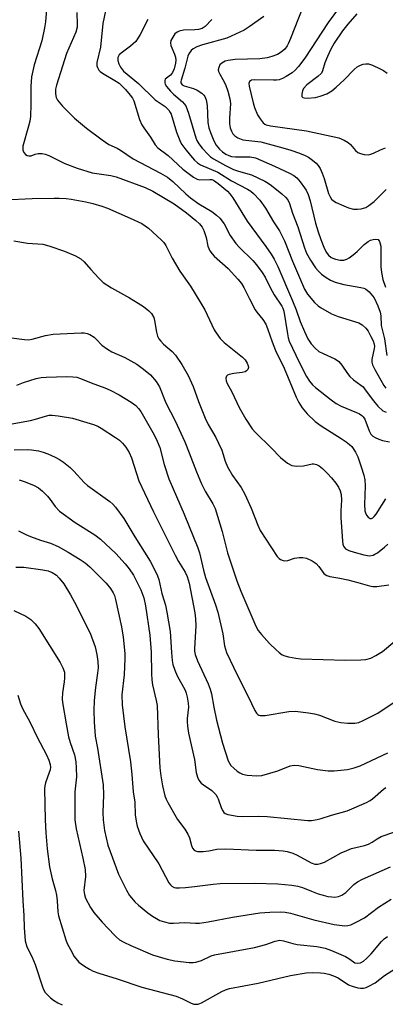
# Model space of a CAD drawing. Units: inches. Extents: x 1333762 to 1339762, y 529445 to 533446.
# Drawn here: x 1337179 to 1337285, y 530174 to 530459 of the extents above; entities that cross this region are included whole.
import ezdxf

# ---------------------------------------------------------------- set-up
doc = ezdxf.new("R2010")
doc.units = ezdxf.units.IN
doc.header["$MEASUREMENT"] = 0
doc.layers.add('Undefined', color=1, linetype='Continuous')

msp = doc.modelspace()

# ---------------------------------------------------------------- linework, layer by layer
at = {"layer": 'Undefined'}
for points, elevation in [([(1337187.59, 530468.87), (1337186.75, 530458.15), (1337186.51, 530456.42), (1337185.7, 530452.7), (1337183.47, 530445.78), (1337182.7, 530442.32), (1337182.49, 530439.48), (1337182.53, 530434.28), (1337182.37, 530430.81), (1337182.19, 530429.53), (1337181.87, 530428.1), (1337180.21, 530422.25), (1337180.19, 530421.15), (1337180.45, 530420.41), (1337181, 530419.85), (1337181.46, 530419.58), (1337181.96, 530419.44), (1337182.61, 530419.48), (1337183.78, 530419.94), (1337184.61, 530420.12), (1337185.76, 530420.15), (1337186.61, 530420.01), (1337187.7, 530419.58), (1337192.38, 530417.31), (1337195.92, 530415.89), (1337200.29, 530414.62), (1337205.62, 530413.79), (1337207.2, 530413.44), (1337215.61, 530410.33), (1337217.78, 530409.28), (1337223.99, 530405.65), (1337227.51, 530402.99), (1337230.23, 530400.83), (1337231.31, 530399.87), (1337232.08, 530398.9), (1337232.56, 530397.89), (1337233.19, 530395.91), (1337233.72, 530393.36), (1337233.93, 530392.74), (1337234.31, 530392.04), (1337234.95, 530391.17), (1337235.55, 530390.55), (1337239.53, 530386.9), (1337242.37, 530383.85), (1337243.41, 530382.61), (1337244.13, 530381.48), (1337245.72, 530378.18), (1337247.37, 530375.04), (1337247.85, 530374.33), (1337249.54, 530372.22), (1337250.41, 530370.85), (1337250.96, 530369.57), (1337252.25, 530365.77), (1337253.27, 530363.3), (1337255.72, 530358.14), (1337259.19, 530349.79), (1337259.99, 530348.22), (1337260.91, 530346.71), (1337262.44, 530344.95), (1337264.75, 530342.73), (1337266.45, 530341.51), (1337272.26, 530337.89), (1337273.72, 530336.87), (1337274.65, 530336.13), (1337275.27, 530335.51), (1337276.42, 530333.88), (1337277.01, 530332.59), (1337278.04, 530329.63), (1337278.8, 530327.22), (1337279.12, 530325.89), (1337279.21, 530324.21), (1337278.93, 530318.79), (1337279.08, 530316.99), (1337279.23, 530316.42), (1337279.6, 530315.71), (1337280.08, 530315.11), (1337280.63, 530314.76), (1337281.02, 530314.77), (1337281.4, 530314.94), (1337281.79, 530315.28), (1337282.32, 530315.96), (1337285.17, 530320.39)], 346), ([(1337262.21, 530465.18), (1337257.63, 530453.36), (1337257.04, 530451.99), (1337256.6, 530451.22), (1337255.91, 530450.27), (1337254.93, 530449.39), (1337253.78, 530448.75), (1337252.18, 530448.18), (1337250.8, 530447.81), (1337248.74, 530447.52), (1337241.59, 530447.26), (1337239.55, 530447.01), (1337238.72, 530446.78), (1337237.74, 530446.27), (1337237.17, 530445.72), (1337236.82, 530445.03), (1337236.7, 530444.29), (1337236.81, 530443.8), (1337237.15, 530443.09), (1337238.06, 530441.56), (1337238.76, 530440.05), (1337239.44, 530438.17), (1337240.08, 530435.9), (1337240.24, 530434.62), (1337239.91, 530430.38), (1337239.93, 530428.69), (1337240.18, 530427.61), (1337240.55, 530426.57), (1337240.94, 530425.85), (1337241.46, 530425.26), (1337242.32, 530424.65), (1337243.8, 530424.14), (1337249, 530423.5), (1337255.41, 530421.8), (1337257.7, 530421.1), (1337260.17, 530420.21), (1337261.79, 530419.58), (1337262.81, 530419.06), (1337263.94, 530418.24), (1337265, 530417.33), (1337265.55, 530416.72), (1337266.14, 530415.8), (1337266.73, 530414.5), (1337267.32, 530412.9), (1337268.59, 530408.6), (1337269.02, 530407.65), (1337269.44, 530407.01), (1337270.05, 530406.47), (1337270.81, 530406.04), (1337272.97, 530405.02), (1337274.36, 530404.47), (1337275.79, 530404.13), (1337276.95, 530404.04), (1337278.02, 530404.19), (1337279.32, 530404.59), (1337280.27, 530405.13), (1337281.81, 530406.32), (1337285.24, 530409.73)], 334), ([(1337204.48, 530463.19), (1337203.34, 530457.72), (1337202.65, 530450.88), (1337201.61, 530446.48), (1337201.64, 530445.45), (1337201.79, 530444.95), (1337202.17, 530444.26), (1337202.54, 530443.86), (1337203.23, 530443.34), (1337206.82, 530441.26), (1337208.01, 530440.44), (1337209.86, 530438.66), (1337211.22, 530437.05), (1337211.86, 530436.13), (1337212.25, 530435.36), (1337213.97, 530429.94), (1337214.57, 530428.45), (1337215.16, 530427.53), (1337217.09, 530424.92), (1337218.49, 530422.69), (1337219.23, 530421.8), (1337222.17, 530419.55), (1337226.42, 530415.59), (1337229.57, 530413.36), (1337230.58, 530412.78), (1337231.38, 530412.55), (1337234.25, 530412.67), (1337234.81, 530412.61), (1337235.31, 530412.43), (1337236.01, 530412.01), (1337236.7, 530411.48), (1337239.34, 530409.25), (1337240.06, 530408.51), (1337240.89, 530407.32), (1337245.1, 530400.6), (1337250.45, 530393.32), (1337252.02, 530391.07), (1337252.88, 530389.65), (1337253.91, 530387.49), (1337258.14, 530377.65), (1337259.2, 530375.01), (1337260.41, 530371.66), (1337261.63, 530368.75), (1337262.64, 530366.65), (1337263.54, 530365.16), (1337264.67, 530363.89), (1337265.76, 530363.02), (1337266.98, 530362.39), (1337270.4, 530360.85), (1337271.15, 530360.41), (1337271.58, 530360.07), (1337272.44, 530359.05), (1337274.05, 530356.63), (1337274.75, 530355.72), (1337275.79, 530354.8), (1337277.9, 530353.29), (1337278.56, 530352.73), (1337279.21, 530351.95), (1337281.58, 530348.68), (1337282.8, 530347.19), (1337284.3, 530345.88), (1337284.78, 530345.6), (1337285.28, 530345.41)], 342), ([(1337273.13, 530464.26), (1337268.5, 530458), (1337261.68, 530447.69), (1337259.92, 530445.31), (1337258.97, 530444.22), (1337258.08, 530443.5), (1337256.33, 530442.4), (1337255.29, 530441.83), (1337254.32, 530441.47), (1337253.58, 530441.35), (1337252.71, 530441.32), (1337247.09, 530441.46), (1337246.28, 530441.33), (1337245.73, 530440.97), (1337245.57, 530440.35), (1337245.66, 530439.59), (1337246.75, 530434.76), (1337247.16, 530433.4), (1337248.07, 530431.36), (1337248.79, 530430.14), (1337249.71, 530429.02), (1337250.14, 530428.67), (1337250.58, 530428.43), (1337251.82, 530428.11), (1337262.18, 530426.71), (1337271.58, 530424.67), (1337273.12, 530424.02), (1337274.29, 530423.31), (1337274.9, 530422.72), (1337276.4, 530420.98), (1337277.04, 530420.45), (1337277.79, 530420.14), (1337278.9, 530419.91), (1337280.02, 530419.82), (1337280.83, 530419.92), (1337281.6, 530420.23), (1337283.65, 530421.26), (1337285.04, 530421.81)], 332), ([(1337195.77, 530460.91), (1337195.95, 530457.43), (1337195.91, 530456.6), (1337195.49, 530455.24), (1337192.85, 530449.04), (1337189.92, 530439.93), (1337189.69, 530438.75), (1337189.67, 530437.38), (1337189.86, 530436.34), (1337190.24, 530435.61), (1337191.65, 530433.83), (1337195.14, 530430.37), (1337198.63, 530427.44), (1337203.14, 530424.12), (1337205.08, 530422.8), (1337207.5, 530421.67), (1337208.47, 530421.12), (1337212.13, 530418.58), (1337220, 530414.45), (1337222.02, 530413.29), (1337223.59, 530412.05), (1337227.35, 530408.5), (1337228.68, 530407.36), (1337231.12, 530405.62), (1337234.81, 530403.41), (1337236.15, 530402.38), (1337237.19, 530401.44), (1337238.4, 530399.83), (1337240.16, 530396.49), (1337241.79, 530394.17), (1337242.76, 530393.09), (1337246.74, 530389.25), (1337247.76, 530388.02), (1337249.44, 530385.77), (1337250.29, 530384.41), (1337251.72, 530381.42), (1337252.84, 530379.34), (1337255.12, 530376.11), (1337255.41, 530375.47), (1337255.64, 530374.64), (1337256.7, 530368.03), (1337256.93, 530366.93), (1337257.24, 530365.97), (1337260.08, 530359.9), (1337262.19, 530355.8), (1337263.09, 530354.36), (1337263.99, 530353.32), (1337264.83, 530352.57), (1337269.33, 530349), (1337270.75, 530347.96), (1337272.2, 530347.21), (1337276.71, 530345.39), (1337277.5, 530345), (1337278.23, 530344.53), (1337278.61, 530344.13), (1337279.07, 530343.42), (1337280.3, 530340.05), (1337280.84, 530339.06), (1337281.4, 530338.52), (1337282.1, 530338.1), (1337283.1, 530337.64), (1337284.2, 530337.29), (1337286.24, 530336.84)], 344), ([(1337216.31, 530458.86), (1337214.11, 530454.5), (1337213.37, 530453.24), (1337212.85, 530452.55), (1337211.36, 530451.17), (1337208.58, 530449.17), (1337208.05, 530448.61), (1337207.71, 530447.91), (1337207.65, 530447.47), (1337207.69, 530447.03), (1337208, 530446.02), (1337208.47, 530445.06), (1337209.33, 530443.96), (1337213.63, 530440.39), (1337218.47, 530435.67), (1337221.35, 530433.72), (1337222.45, 530432.68), (1337222.84, 530432.03), (1337223.06, 530431.49), (1337224.58, 530426.3), (1337225.76, 530423.46), (1337226.17, 530422.73), (1337227.03, 530421.57), (1337228.67, 530419.54), (1337229.86, 530418.25), (1337230.72, 530417.46), (1337231.57, 530416.88), (1337236.53, 530414.77), (1337240.54, 530412.26), (1337245.18, 530409.86), (1337246.1, 530409.24), (1337246.93, 530408.56), (1337248.75, 530406.66), (1337250.34, 530404.34), (1337252.66, 530400.41), (1337254.36, 530397.8), (1337255.1, 530396.5), (1337255.89, 530394.9), (1337258.12, 530389.09), (1337261.64, 530381), (1337262.52, 530379.52), (1337264.55, 530377.15), (1337265.54, 530376.15), (1337266.22, 530375.64), (1337269.48, 530373.84), (1337271.32, 530373.1), (1337277.33, 530371.24), (1337278.33, 530370.69), (1337279.38, 530369.73), (1337280.02, 530368.82), (1337280.85, 530367.34), (1337281.45, 530366.1), (1337281.8, 530365.08), (1337281.86, 530364.45), (1337281.81, 530363.88), (1337281.06, 530360.65), (1337281.09, 530359.87), (1337281.29, 530359.11), (1337281.92, 530357.8), (1337284.53, 530353.2), (1337285.19, 530352.35)], 340), ([(1337234.82, 530458.9), (1337232.9, 530456.85), (1337232, 530456.26), (1337230.99, 530455.95), (1337229.89, 530455.85), (1337226.68, 530455.78), (1337225.4, 530455.52), (1337224.78, 530455.19), (1337224.19, 530454.68), (1337223.52, 530453.8), (1337223.03, 530452.83), (1337222.92, 530452.09), (1337223.03, 530451.31), (1337224.07, 530448.81), (1337224.32, 530447.98), (1337224.39, 530447.11), (1337224.32, 530446.24), (1337223.92, 530444.57), (1337223.5, 530443.53), (1337222.93, 530442.79), (1337221.72, 530441.94), (1337221.38, 530441.61), (1337221.23, 530441.24), (1337221.23, 530440.61), (1337221.39, 530440.17), (1337221.78, 530439.53), (1337222.89, 530438.16), (1337223.73, 530437.33), (1337226.39, 530435.07), (1337226.86, 530434.55), (1337227.28, 530433.89), (1337228.11, 530431.85), (1337230.21, 530424.71), (1337230.53, 530423.88), (1337231.07, 530422.94), (1337232.05, 530421.69), (1337233.64, 530419.94), (1337234.44, 530419.22), (1337235.29, 530418.64), (1337238.83, 530416.69), (1337241.1, 530415.56), (1337242.51, 530415.06), (1337246.31, 530413.98), (1337250.17, 530412.17), (1337251.16, 530411.59), (1337252.1, 530410.91), (1337255.09, 530408.55), (1337256.17, 530407.59), (1337256.78, 530406.79), (1337257.26, 530405.73), (1337258.16, 530402.96), (1337259.7, 530399.01), (1337261.67, 530392.88), (1337262.25, 530391.35), (1337263.37, 530389.38), (1337264.84, 530387.17), (1337265.56, 530386.25), (1337266.56, 530385.31), (1337267.86, 530384.31), (1337269.13, 530383.57), (1337270.49, 530382.96), (1337272.98, 530382.28), (1337277.95, 530381.47), (1337278.79, 530381.26), (1337279.31, 530381.04), (1337280.34, 530380.2), (1337281.74, 530378.49), (1337282.86, 530376.2), (1337283.53, 530374.32), (1337283.66, 530373.28), (1337283.76, 530370.47), (1337284.73, 530366.67), (1337285.48, 530361.78)], 338), ([(1337249.91, 530459.77), (1337245.67, 530456.72), (1337244.22, 530455.78), (1337239.15, 530453.5), (1337232.18, 530451.53), (1337230.52, 530450.92), (1337229.49, 530450.38), (1337228.84, 530449.86), (1337228.2, 530448.97), (1337227.88, 530448.23), (1337227.05, 530444.77), (1337225.95, 530441.31), (1337225.87, 530440.92), (1337225.91, 530440.53), (1337226.25, 530440.02), (1337226.88, 530439.67), (1337229.54, 530438.94), (1337230.56, 530438.48), (1337231.97, 530437.56), (1337232.56, 530437), (1337232.82, 530436.64), (1337233.18, 530435.68), (1337233.48, 530434.05), (1337233.69, 530429.11), (1337233.96, 530427.54), (1337234.41, 530426.24), (1337235.46, 530423.85), (1337236.11, 530422.56), (1337236.54, 530421.95), (1337237.06, 530421.4), (1337237.96, 530420.66), (1337238.92, 530420), (1337239.73, 530419.58), (1337240.55, 530419.33), (1337241.64, 530419.21), (1337245.89, 530419.2), (1337247.45, 530418.86), (1337252.91, 530416.51), (1337257.27, 530414.52), (1337258.57, 530413.81), (1337259.44, 530413.11), (1337260.41, 530411.98), (1337261.64, 530410.28), (1337262.09, 530409.54), (1337262.67, 530408.33), (1337263.28, 530406.53), (1337264.84, 530400.01), (1337265.56, 530397.56), (1337266.34, 530395.35), (1337267.18, 530393.15), (1337267.91, 530391.64), (1337268.54, 530390.79), (1337269.38, 530390.15), (1337270.61, 530389.63), (1337271.92, 530389.37), (1337273.02, 530389.4), (1337273.83, 530389.62), (1337274.56, 530390.04), (1337275.71, 530390.91), (1337276.81, 530391.86), (1337278.89, 530393.88), (1337280.02, 530394.72), (1337280.74, 530395.12), (1337281.51, 530395.36), (1337282.27, 530395.44), (1337282.91, 530395.28), (1337283.33, 530394.74), (1337283.69, 530393.44), (1337283.69, 530387.38), (1337283.89, 530385.76), (1337284.32, 530383.79), (1337285.08, 530381.59)], 336), ([(1337276.75, 530460.47), (1337274.12, 530457.49), (1337272.59, 530455.54), (1337270.23, 530452), (1337269.25, 530450.33), (1337268.26, 530448.2), (1337267.51, 530446.31), (1337266.88, 530444.06), (1337266.51, 530443.38), (1337265.53, 530442.44), (1337262.33, 530439.98), (1337261.39, 530438.97), (1337261.03, 530438.28), (1337260.82, 530437.28), (1337260.89, 530436.64), (1337261.14, 530436.36), (1337261.58, 530436.23), (1337262.4, 530436.17), (1337264.8, 530436.32), (1337266.19, 530436.67), (1337268.05, 530437.41), (1337269.52, 530438.27), (1337270.83, 530439.27), (1337273.08, 530441.45), (1337275.99, 530444.43), (1337276.89, 530445.19), (1337277.8, 530445.7), (1337278.57, 530445.95), (1337279.36, 530446.08), (1337280.17, 530446.04), (1337281.28, 530445.67), (1337283.46, 530444.65), (1337284.47, 530444.09), (1337285.52, 530443.33)], 330), ([(1337174.93, 530406.81), (1337182.9, 530407.15), (1337189.27, 530407.29), (1337190.73, 530407.26), (1337192.77, 530407.14), (1337194.19, 530406.96), (1337198.37, 530406.19), (1337200.47, 530405.71), (1337203.05, 530404.94), (1337204.68, 530404.35), (1337211.27, 530401.49), (1337214.58, 530399.9), (1337215.56, 530399.3), (1337216.5, 530398.6), (1337220.18, 530395.26), (1337220.95, 530394.44), (1337221.54, 530393.59), (1337223.34, 530389.94), (1337225.56, 530386.22), (1337228.7, 530381.82), (1337231.69, 530376.97), (1337232.8, 530374.98), (1337235.53, 530369.25), (1337236.06, 530368.32), (1337237.28, 530366.77), (1337238.42, 530365.53), (1337243.71, 530361.35), (1337244.46, 530360.58), (1337245.06, 530359.65), (1337245.36, 530358.86), (1337245.43, 530358.32), (1337245.24, 530357.73), (1337244.9, 530357.4), (1337244.44, 530357.15), (1337243.64, 530356.9), (1337241.19, 530356.62), (1337239.83, 530356.33), (1337239.37, 530356.14), (1337239.04, 530355.87), (1337238.89, 530355.26), (1337238.99, 530354.53), (1337239.28, 530353.76), (1337240.6, 530351.3), (1337242.77, 530346.83), (1337244.68, 530343.39), (1337246.53, 530340.67), (1337247.47, 530339.54), (1337252.02, 530335.18), (1337254.73, 530332.34), (1337256.74, 530330.75), (1337257.95, 530330.07), (1337259.33, 530329.87), (1337261.32, 530329.96), (1337263.82, 530330.52), (1337264.36, 530330.51), (1337265.13, 530330.32), (1337265.87, 530329.94), (1337266.79, 530329.2), (1337268.31, 530327.75), (1337269.44, 530326.49), (1337270.7, 530324.96), (1337271.49, 530323.75), (1337271.96, 530322.72), (1337272.21, 530321.69), (1337272.37, 530320.06), (1337272.13, 530316.95), (1337272.13, 530315.01), (1337272.6, 530308.16), (1337272.73, 530307.29), (1337272.89, 530306.76), (1337273.15, 530306.33), (1337273.5, 530306), (1337274.41, 530305.52), (1337275.97, 530304.98), (1337278.75, 530304.21), (1337280.38, 530304), (1337281.46, 530304.19), (1337281.98, 530304.41), (1337282.7, 530304.85), (1337284.75, 530306.42), (1337285.69, 530307.31)], 348), ([(1337177.58, 530394.94), (1337181.59, 530394.26), (1337185.98, 530393.99), (1337187.7, 530393.53), (1337192.23, 530392), (1337195.38, 530390.65), (1337196.95, 530389.77), (1337197.95, 530388.86), (1337199.83, 530386.69), (1337202.19, 530384.13), (1337203.46, 530382.95), (1337205.88, 530381.4), (1337211.05, 530378.45), (1337213.58, 530376.92), (1337215.05, 530375.95), (1337216.66, 530374.72), (1337217.44, 530373.92), (1337218.08, 530372.78), (1337218.3, 530371.96), (1337218.85, 530368.53), (1337219.18, 530367.41), (1337219.56, 530366.64), (1337220.07, 530365.94), (1337220.86, 530365.08), (1337223.33, 530362.97), (1337224.36, 530361.9), (1337226.15, 530359.23), (1337228.04, 530356.04), (1337229.48, 530352.82), (1337231.02, 530348.55), (1337232.9, 530343.7), (1337233.77, 530341.94), (1337236.01, 530338.09), (1337236.79, 530336.54), (1337237.69, 530334.46), (1337238.73, 530331.26), (1337239.37, 530329.71), (1337240.84, 530327.18), (1337243.32, 530323.66), (1337244.41, 530321.81), (1337246.23, 530317.75), (1337248.1, 530312.86), (1337248.85, 530311.24), (1337253.71, 530303.81), (1337254.28, 530303.21), (1337254.72, 530302.93), (1337255.45, 530302.64), (1337255.97, 530302.55), (1337256.78, 530302.62), (1337258.72, 530303.24), (1337260.05, 530303.52), (1337261.13, 530303.51), (1337262.21, 530303.28), (1337263.8, 530302.55), (1337265.01, 530301.72), (1337265.76, 530300.89), (1337267.22, 530298.87), (1337267.64, 530298.53), (1337268.12, 530298.27), (1337268.95, 530298.04), (1337271.88, 530297.55), (1337274.19, 530297.02), (1337277.05, 530296.29), (1337280.4, 530295.27), (1337281.41, 530295.11), (1337282.5, 530295.09), (1337286.01, 530295.6)], 350), ([(1337176.94, 530366.9), (1337180.68, 530366.45), (1337181.84, 530366.38), (1337182.93, 530366.52), (1337186.73, 530367.59), (1337188.99, 530368.01), (1337197.1, 530368.34), (1337197.94, 530368.32), (1337198.77, 530368.19), (1337199.56, 530367.89), (1337200.78, 530367.11), (1337201.44, 530366.53), (1337203.07, 530364.82), (1337204.72, 530363.64), (1337205.97, 530362.91), (1337209.64, 530361.22), (1337213.17, 530359.27), (1337215.09, 530357.92), (1337217.15, 530356.23), (1337218.78, 530354.3), (1337219.73, 530352.78), (1337221.51, 530348.19), (1337224.22, 530342.96), (1337227.07, 530336.84), (1337228.32, 530333.75), (1337230.41, 530328.2), (1337231.86, 530324.75), (1337232.91, 530322.66), (1337235.13, 530319.02), (1337235.83, 530317.65), (1337237.84, 530310.97), (1337239.36, 530304.83), (1337242.11, 530296.71), (1337243.23, 530293.74), (1337247.52, 530283.66), (1337248.25, 530282.4), (1337249.16, 530281.27), (1337251.49, 530278.66), (1337253.4, 530276.81), (1337254.28, 530276.03), (1337255.19, 530275.4), (1337255.93, 530275.05), (1337257.05, 530274.75), (1337259.08, 530274.36), (1337260.53, 530274.2), (1337273.47, 530273.83), (1337277.93, 530273.92), (1337279.4, 530274.05), (1337280.8, 530274.42), (1337282.3, 530275.13), (1337284.16, 530276.36), (1337287.79, 530279.34)], 352), ([(1337178.47, 530353.24), (1337180.39, 530353.98), (1337184.06, 530355.15), (1337185.5, 530355.43), (1337186.97, 530355.57), (1337192.93, 530355.73), (1337194.69, 530355.69), (1337195.82, 530355.53), (1337196.9, 530355.2), (1337199.93, 530353.95), (1337203.89, 530352.45), (1337205.44, 530351.76), (1337208.01, 530350.47), (1337211.48, 530348.36), (1337212.89, 530347.37), (1337213.65, 530346.56), (1337214.3, 530345.64), (1337218.2, 530338.89), (1337219.06, 530337.11), (1337219.77, 530335.25), (1337221.06, 530330.38), (1337222.44, 530326.17), (1337226.8, 530315.95), (1337230.77, 530306.25), (1337231.23, 530304.79), (1337232.43, 530299.84), (1337233.03, 530297.68), (1337235.87, 530289.82), (1337236.56, 530287.67), (1337238.01, 530281.48), (1337238.49, 530277.96), (1337239.12, 530276.07), (1337242.14, 530269.58), (1337245.37, 530263.29), (1337247.3, 530259.29), (1337247.74, 530258.56), (1337248.1, 530258.17), (1337248.43, 530257.97), (1337248.86, 530257.84), (1337250.22, 530257.88), (1337257.13, 530258.97), (1337258.89, 530259.08), (1337262.75, 530258.65), (1337264.51, 530258.35), (1337265.92, 530257.9), (1337270.37, 530256.24), (1337272.1, 530255.8), (1337274.14, 530255.65), (1337276.19, 530255.64), (1337277.3, 530255.83), (1337278.64, 530256.37), (1337282.82, 530258.51), (1337287.51, 530261.66)], 354), ([(1337176.57, 530342.03), (1337182.45, 530343.08), (1337183.86, 530343.42), (1337186.8, 530344.34), (1337187.85, 530344.55), (1337188.67, 530344.6), (1337190.42, 530344.4), (1337194.52, 530343.68), (1337198.75, 530342.5), (1337200.64, 530341.9), (1337201.86, 530341.39), (1337202.85, 530340.85), (1337206.99, 530338.17), (1337208.16, 530337.32), (1337209.01, 530336.5), (1337209.98, 530335.39), (1337210.96, 530333.78), (1337211.57, 530332.29), (1337213.77, 530325.61), (1337215.33, 530322.11), (1337217.99, 530316.64), (1337224.26, 530304.18), (1337225.23, 530302.34), (1337227.1, 530299.29), (1337227.71, 530297.97), (1337228.24, 530296.02), (1337229.91, 530287.49), (1337230.16, 530285.8), (1337230.21, 530283.76), (1337229.81, 530277.22), (1337229.85, 530276.4), (1337230.04, 530275.43), (1337230.73, 530273.6), (1337233.8, 530266.97), (1337234.4, 530265.41), (1337234.73, 530264.15), (1337235.38, 530260.28), (1337236.21, 530256.51), (1337237.92, 530249.9), (1337239.59, 530244.77), (1337239.95, 530244.04), (1337240.38, 530243.45), (1337241.16, 530242.65), (1337242.21, 530241.74), (1337242.9, 530241.26), (1337243.67, 530240.89), (1337245.04, 530240.6), (1337247.86, 530240.42), (1337249.26, 530240.54), (1337253.96, 530241.9), (1337257.51, 530243.29), (1337258.6, 530243.53), (1337259.98, 530243.44), (1337265.38, 530242.25), (1337268.45, 530241.88), (1337270.18, 530241.87), (1337274.04, 530242.27), (1337276, 530242.74), (1337277.76, 530243.34), (1337285.69, 530247.02)], 356), ([(1337177.73, 530334.55), (1337181.54, 530334.65), (1337182.7, 530334.59), (1337184.7, 530334.24), (1337186.11, 530333.91), (1337187.45, 530333.42), (1337189.53, 530332.49), (1337190.78, 530331.83), (1337191.93, 530331.02), (1337193.92, 530329.43), (1337194.97, 530328.45), (1337197.96, 530325.18), (1337198.86, 530324.3), (1337205.33, 530319.64), (1337206.2, 530318.87), (1337206.96, 530318.01), (1337209.43, 530314.78), (1337212.54, 530309.43), (1337217, 530302.39), (1337218.47, 530299.67), (1337219.16, 530298.14), (1337219.53, 530297.12), (1337220.38, 530293.06), (1337221.4, 530289.71), (1337221.83, 530287.66), (1337222.82, 530282.08), (1337223.18, 530276), (1337223.4, 530273.69), (1337223.61, 530272.56), (1337224.15, 530270.92), (1337224.8, 530269.31), (1337227.13, 530265.15), (1337227.43, 530264.33), (1337227.7, 530263.19), (1337228, 530261.45), (1337228.1, 530260.3), (1337227.67, 530256.94), (1337227.67, 530256.14), (1337227.8, 530254.74), (1337228.13, 530252.76), (1337229.8, 530245.15), (1337230.33, 530241.42), (1337230.65, 530240.03), (1337231.1, 530239.14), (1337231.8, 530238.34), (1337232.45, 530237.81), (1337234.85, 530236.19), (1337235.98, 530235), (1337236.43, 530234.32), (1337236.67, 530233.8), (1337237.59, 530231.03), (1337237.98, 530230.28), (1337238.3, 530229.86), (1337238.71, 530229.53), (1337239.5, 530229.24), (1337242.13, 530228.76), (1337243.61, 530228.64), (1337248.32, 530228.73), (1337250.81, 530228.65), (1337262.55, 530227.55), (1337263.69, 530227.56), (1337265.34, 530227.81), (1337266.43, 530228.08), (1337269.43, 530229.07), (1337273.94, 530230.34), (1337279.56, 530232.74), (1337280.58, 530233.27), (1337281.28, 530233.76), (1337284.45, 530236.62), (1337285.16, 530237.07)], 358), ([(1337179.17, 530325.92), (1337180.85, 530325.35), (1337183.48, 530324.24), (1337184.73, 530323.58), (1337185.88, 530322.64), (1337187.37, 530321.16), (1337188.11, 530320.27), (1337189.56, 530318.2), (1337190.84, 530316.86), (1337195.32, 530313.62), (1337201.04, 530310.01), (1337202.66, 530308.8), (1337207.08, 530304.63), (1337209.77, 530301.69), (1337210.95, 530300.22), (1337212.18, 530298.33), (1337213.3, 530296.29), (1337214.28, 530294.17), (1337215.17, 530291.84), (1337215.67, 530289.49), (1337216.94, 530281.04), (1337217.34, 530276.11), (1337217.36, 530269.86), (1337217.45, 530268.11), (1337217.71, 530266.67), (1337218.76, 530262.18), (1337219, 530260.77), (1337219.29, 530252.22), (1337219.83, 530242.69), (1337220.08, 530240.38), (1337220.61, 530237.5), (1337221.28, 530234.63), (1337221.63, 530233.7), (1337222.11, 530232.72), (1337224.88, 530227.82), (1337226.99, 530225.01), (1337227.89, 530223.56), (1337228.34, 530222.5), (1337228.94, 530220.28), (1337229.23, 530219.52), (1337229.72, 530218.96), (1337230.16, 530218.72), (1337230.65, 530218.58), (1337232.29, 530218.6), (1337233.97, 530218.81), (1337236.25, 530219.21), (1337238.88, 530219.34), (1337247.63, 530218.99), (1337252.97, 530218.91), (1337255.5, 530218.75), (1337256.6, 530218.57), (1337258.21, 530218.08), (1337259.52, 530217.48), (1337263.6, 530215.26), (1337264.64, 530214.94), (1337265.44, 530214.91), (1337266.29, 530215.07), (1337267.37, 530215.48), (1337272.25, 530218.14), (1337273.84, 530218.9), (1337275.23, 530219.4), (1337279.02, 530220.33), (1337280.14, 530220.7), (1337281.17, 530221.22), (1337282.62, 530222.27), (1337283.78, 530222.92), (1337287.42, 530224.17)], 360), ([(1337178.92, 530311.15), (1337181.08, 530310.11), (1337182.46, 530309.53), (1337185.28, 530308.51), (1337188.19, 530307.62), (1337190.44, 530306.66), (1337193.31, 530305.06), (1337196.74, 530302.92), (1337198.18, 530301.93), (1337199.58, 530300.81), (1337204.32, 530296.04), (1337205.53, 530294.54), (1337206.34, 530293.25), (1337206.69, 530292.46), (1337207.02, 530291.32), (1337208.73, 530283.49), (1337209.16, 530280.47), (1337209.64, 530275.76), (1337209.72, 530274.29), (1337209.5, 530269.56), (1337208.81, 530263.83), (1337208.87, 530260.94), (1337209.72, 530254.57), (1337211.31, 530244.51), (1337211.71, 530240.85), (1337212.09, 530235.8), (1337212.56, 530232.84), (1337212.66, 530229.12), (1337212.92, 530227.34), (1337213.23, 530225.88), (1337214.01, 530223.74), (1337214.95, 530221.67), (1337219.47, 530215), (1337222.39, 530209.56), (1337222.89, 530208.9), (1337223.27, 530208.57), (1337223.94, 530208.22), (1337224.43, 530208.1), (1337225.49, 530208.03), (1337227.22, 530208.16), (1337229.82, 530208.44), (1337235.22, 530209.18), (1337237.29, 530209.35), (1337247.29, 530209.41), (1337253.94, 530209.26), (1337258.01, 530208.89), (1337259.71, 530208.6), (1337261.03, 530208.19), (1337263.61, 530207.11), (1337265.58, 530206.39), (1337267, 530205.93), (1337268.41, 530205.6), (1337269.55, 530205.44), (1337270.38, 530205.42), (1337271.44, 530205.57), (1337272.44, 530205.92), (1337273.54, 530206.74), (1337275.85, 530209.01), (1337276.98, 530209.78), (1337278.43, 530210.59), (1337286.5, 530214.11)], 362), ([(1337178.2, 530300.67), (1337179.32, 530300.72), (1337180.45, 530300.67), (1337185.95, 530299.93), (1337187.57, 530299.63), (1337188.72, 530299.19), (1337189.92, 530298.35), (1337190.75, 530297.5), (1337192.01, 530295.84), (1337193.96, 530292.65), (1337195.09, 530290.61), (1337199.62, 530281.59), (1337201.08, 530277.72), (1337201.61, 530275.45), (1337201.9, 530273.49), (1337201.95, 530271.64), (1337201.8, 530270.05), (1337201.18, 530265.93), (1337200.78, 530262.17), (1337200.72, 530259.26), (1337200.8, 530256.04), (1337201.14, 530251.88), (1337201.77, 530248.39), (1337203.42, 530237.85), (1337203.54, 530234.96), (1337203.37, 530229.8), (1337203.43, 530227.73), (1337203.79, 530224.65), (1337204.8, 530220.37), (1337207.87, 530212.06), (1337210.2, 530207.4), (1337211.06, 530205.87), (1337211.57, 530205.15), (1337212.56, 530204.04), (1337213.62, 530203.03), (1337216.29, 530200.88), (1337217.66, 530199.91), (1337218.83, 530199.18), (1337219.82, 530198.69), (1337221.19, 530198.22), (1337222.58, 530197.89), (1337223.71, 530197.84), (1337226.99, 530198.05), (1337230.15, 530197.86), (1337231.28, 530197.89), (1337233.78, 530198.26), (1337240.83, 530199.63), (1337248.76, 530200.82), (1337251.6, 530201.06), (1337254.59, 530201.12), (1337256, 530201.06), (1337257.6, 530200.79), (1337264.31, 530198.79), (1337270.17, 530197.52), (1337273.33, 530197.15), (1337274.18, 530197.17), (1337275, 530197.37), (1337276.6, 530198.12), (1337278.94, 530199.43), (1337283.04, 530202.51), (1337286.69, 530204.76)], 364), ([(1337177.61, 530288.21), (1337181.05, 530286.54), (1337182.51, 530285.56), (1337183.8, 530284.35), (1337184.83, 530282.93), (1337190.96, 530273.11), (1337191.81, 530271.58), (1337192.21, 530270.4), (1337192.27, 530268.75), (1337192.16, 530267.61), (1337191.67, 530264.43), (1337191.6, 530262.71), (1337191.63, 530261.56), (1337192.77, 530255.48), (1337193.39, 530251.69), (1337193.85, 530250.04), (1337195.09, 530246.52), (1337195.54, 530244.47), (1337195.65, 530242.75), (1337195.69, 530240.17), (1337195.2, 530235.81), (1337195.23, 530227.67), (1337195.58, 530225.15), (1337197.5, 530216.69), (1337198.18, 530213.33), (1337198.31, 530211.34), (1337197.88, 530207.31), (1337198, 530206.17), (1337198.32, 530205.1), (1337199.77, 530202.36), (1337200.74, 530200.98), (1337203.17, 530198.18), (1337206.66, 530194.42), (1337207.29, 530193.81), (1337208.17, 530193.1), (1337209.38, 530192.39), (1337211.39, 530191.41), (1337217.69, 530188.69), (1337221.88, 530187.43), (1337224.16, 530186.96), (1337228.25, 530186.51), (1337229.4, 530186.51), (1337230.23, 530186.62), (1337231.82, 530187.13), (1337234.69, 530188.42), (1337235.62, 530188.75), (1337247.17, 530190.82), (1337250.5, 530191.7), (1337253.14, 530192.72), (1337254.48, 530192.94), (1337255.56, 530192.8), (1337258.25, 530192.03), (1337259.48, 530191.75), (1337265.21, 530191.12), (1337267.59, 530190.62), (1337269.47, 530189.94), (1337273.47, 530188.26), (1337274.48, 530187.69), (1337275.79, 530186.7), (1337276.23, 530186.45), (1337277.01, 530186.28), (1337277.78, 530186.4), (1337278.73, 530186.93), (1337279.57, 530187.64), (1337280.89, 530189.06), (1337283.9, 530192.61), (1337284.71, 530193.38), (1337285.6, 530194.05)], 366), ([(1337178.8, 530263.68), (1337179.56, 530261.22), (1337180.15, 530259.89), (1337182.29, 530255.83), (1337184.36, 530251.61), (1337187.06, 530246.5), (1337187.71, 530244.93), (1337188.07, 530243.67), (1337188.16, 530242.91), (1337188.08, 530242.16), (1337187.85, 530241.35), (1337186.76, 530238.4), (1337186.55, 530237.54), (1337186.47, 530236.65), (1337186.68, 530227.75), (1337186.88, 530223.98), (1337187.23, 530219.35), (1337187.95, 530214.14), (1337188.7, 530210.69), (1337189.61, 530207.31), (1337189.9, 530205.93), (1337190.11, 530204.34), (1337190.35, 530201.11), (1337190.53, 530199.95), (1337192.59, 530193.1), (1337193.03, 530192.02), (1337193.94, 530190.22), (1337195.07, 530188.22), (1337196.39, 530186.63), (1337197.06, 530186.08), (1337198.02, 530185.44), (1337199.52, 530184.54), (1337200.55, 530184.02), (1337202.16, 530183.44), (1337207.46, 530181.8), (1337214.62, 530179.39), (1337224.54, 530176.77), (1337226.33, 530176.05), (1337228.87, 530174.74), (1337229.64, 530174.5), (1337230.87, 530174.51), (1337231.9, 530174.86), (1337237.7, 530178.13), (1337238.78, 530178.62), (1337239.9, 530179), (1337248.25, 530180.58), (1337257.59, 530182.75), (1337262.16, 530183.53), (1337263.89, 530183.61), (1337266.22, 530183.57), (1337267.35, 530183.42), (1337268.71, 530183.1), (1337270.04, 530182.66), (1337271.32, 530182.1), (1337274.37, 530180.03), (1337275.41, 530179.65), (1337277.05, 530179.24), (1337277.86, 530179.1), (1337278.67, 530179.09), (1337279.47, 530179.31), (1337280.26, 530179.66), (1337282.05, 530180.66), (1337284.75, 530182.74), (1337291.14, 530186.81)], 368), ([(1337178.95, 530224.43), (1337179.63, 530216.67), (1337180.17, 530204.33), (1337180.45, 530200.07), (1337180.54, 530196.55), (1337180.87, 530192.75), (1337181.37, 530191.04), (1337182.77, 530188.28), (1337183.8, 530185.89), (1337185.87, 530179.5), (1337186.19, 530178.72), (1337186.69, 530177.85), (1337187.19, 530177.24), (1337188.2, 530176.33), (1337189.06, 530175.66), (1337190.3, 530174.91), (1337191.59, 530174.24)], 370)]:
    msp.add_lwpolyline(points, dxfattribs=dict(at, elevation=elevation))

doc.saveas('drawing.dxf')
